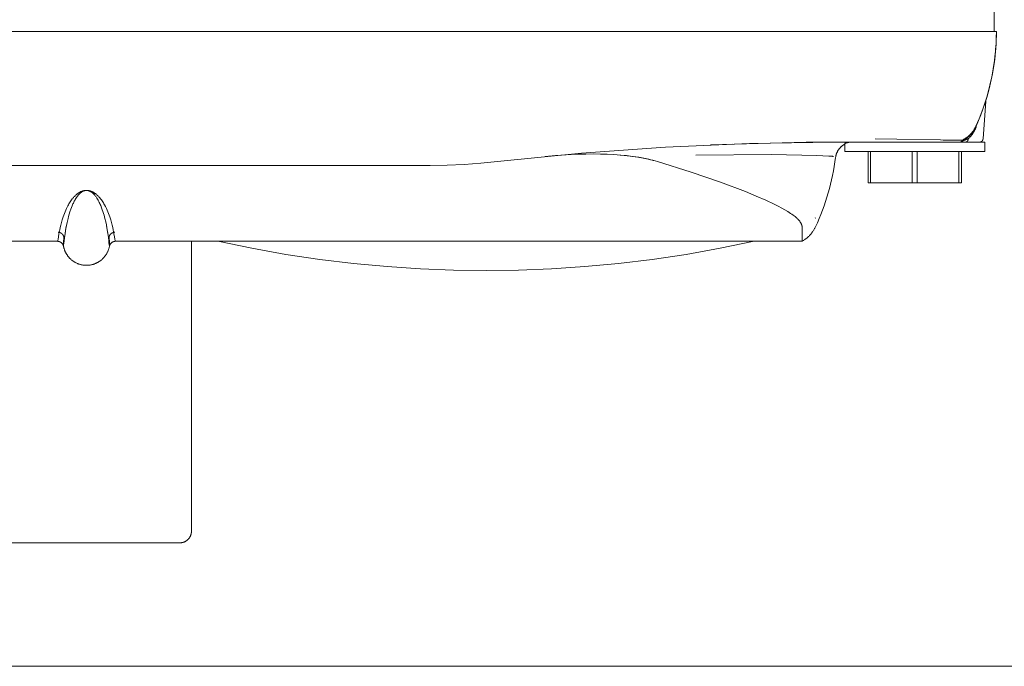
# Model space of a CAD drawing. Units: millimetres. Extents: x -1113 to 1617, y 877 to 4262.
# Drawn here: x 164 to 249, y 3553 to 3609 of the extents above; entities that cross this region are included whole.
import ezdxf

# ---------------------------------------------------------------- set-up
doc = ezdxf.new("R2010")
doc.units = ezdxf.units.MM
doc.layers.add('Make2D$Visible$Curves', color=7, linetype='Continuous', true_color=0x000000)

msp = doc.modelspace()

# ---------------------------------------------------------------- linework, layer by layer
at = {"layer": 'Make2D$Visible$Curves', "color": 9, "lineweight": 0, "true_color": 0xbebebe}
for points in [[(247.8, 3607.637), (247.8, 3609.637)], [(240.992, 3607.637), (99.008, 3607.637)], [(248, 3607.637), (248, 3607.637), (245.95, 3607.637), (244.83, 3607.637), (240.992, 3607.637)], [(248, 3607.637), (247.992, 3607.114), (247.971, 3606.592), (247.936, 3606.07), (247.887, 3605.55), (247.825, 3605.03), (247.749, 3604.513), (247.659, 3603.998), (247.557, 3603.485), (247.44, 3602.975), (247.311, 3602.469), (247.168, 3601.966), (247.013, 3601.467), (246.844, 3600.972), (246.662, 3600.481), (246.468, 3599.996), (246.261, 3599.515)], [(247.17, 3602.004), (247.268, 3602.347), (247.36, 3602.691), (247.446, 3603.037), (247.527, 3603.384), (247.601, 3603.733), (247.668, 3604.083), (247.73, 3604.434), (247.785, 3604.787), (247.835, 3605.14), (247.877, 3605.495), (247.914, 3605.85), (247.944, 3606.206), (247.968, 3606.563), (247.985, 3606.921), (247.996, 3607.279), (248, 3607.637)], [(246.252, 3599.519), (246.512, 3600.129), (246.751, 3600.747), (246.971, 3601.372), (247.17, 3602.004)], [(247.082, 3601.655), (246.855, 3598.416)], [(247.093, 3601.718), (247.09, 3601.707), (247.089, 3601.701), (247.087, 3601.695), (247.086, 3601.69), (247.085, 3601.684), (247.084, 3601.678), (247.083, 3601.672), (247.083, 3601.666), (247.082, 3601.66), (247.082, 3601.655)], [(246.818, 3600.899), (246.818, 3600.899)], [(244.948, 3598.162), (245.004, 3598.189), (245.058, 3598.218), (245.112, 3598.248), (245.166, 3598.279), (245.218, 3598.312), (245.269, 3598.345), (245.32, 3598.379), (245.369, 3598.415), (245.418, 3598.451), (245.466, 3598.488), (245.513, 3598.527), (245.559, 3598.566), (245.604, 3598.606), (245.648, 3598.647), (245.691, 3598.689), (245.733, 3598.732), (245.774, 3598.776), (245.814, 3598.82), (245.853, 3598.865), (245.891, 3598.911), (245.927, 3598.958), (245.963, 3599.006), (245.998, 3599.054), (246.032, 3599.103), (246.064, 3599.152), (246.096, 3599.202), (246.126, 3599.253), (246.155, 3599.304), (246.183, 3599.356), (246.21, 3599.409), (246.236, 3599.462), (246.261, 3599.515)], [(245.063, 3598.303), (245.116, 3598.328), (245.167, 3598.355), (245.218, 3598.383), (245.268, 3598.412), (245.316, 3598.442), (245.364, 3598.473), (245.411, 3598.505), (245.457, 3598.537), (245.502, 3598.571), (245.546, 3598.605), (245.589, 3598.64), (245.63, 3598.676), (245.671, 3598.713), (245.711, 3598.751), (245.75, 3598.789), (245.788, 3598.828), (245.825, 3598.867), (245.861, 3598.907), (245.895, 3598.948), (245.929, 3598.989), (245.962, 3599.031), (245.993, 3599.073), (246.024, 3599.116), (246.053, 3599.159), (246.082, 3599.203), (246.109, 3599.247), (246.136, 3599.292), (246.161, 3599.337), (246.185, 3599.382), (246.208, 3599.428), (246.231, 3599.473), (246.252, 3599.519)], [(246.261, 3599.515), (246.239, 3599.467), (246.215, 3599.419), (246.191, 3599.372), (246.166, 3599.325), (246.139, 3599.279), (246.112, 3599.233), (246.083, 3599.188), (246.054, 3599.144), (246.023, 3599.1), (245.992, 3599.056), (245.959, 3599.014), (245.926, 3598.972), (245.892, 3598.93), (245.856, 3598.89), (245.82, 3598.85), (245.783, 3598.811), (245.745, 3598.772), (245.706, 3598.734), (245.666, 3598.698), (245.625, 3598.662), (245.583, 3598.626), (245.54, 3598.592), (245.497, 3598.558), (245.453, 3598.526), (245.408, 3598.494), (245.362, 3598.463), (245.315, 3598.434), (245.267, 3598.405), (245.219, 3598.377), (245.17, 3598.35), (245.12, 3598.324), (245.069, 3598.299)], [(246.261, 3599.515), (246.234, 3599.457), (246.206, 3599.4), (246.178, 3599.344), (246.148, 3599.29), (246.118, 3599.236), (246.086, 3599.183), (246.054, 3599.132), (246.021, 3599.082), (245.987, 3599.032), (245.952, 3598.984), (245.916, 3598.937), (245.879, 3598.891), (245.842, 3598.846), (245.804, 3598.802), (245.765, 3598.759), (245.725, 3598.718), (245.69, 3598.683), (245.655, 3598.648), (245.619, 3598.614), (245.582, 3598.581), (245.545, 3598.549), (245.507, 3598.517), (245.468, 3598.486), (245.428, 3598.455), (245.388, 3598.425), (245.348, 3598.396), (245.306, 3598.368), (245.264, 3598.34), (245.222, 3598.313), (245.179, 3598.286), (245.135, 3598.261), (245.09, 3598.236)], [(245.58, 3598.417), (245.633, 3598.469), (245.684, 3598.522), (245.734, 3598.577), (245.783, 3598.633), (245.831, 3598.69), (245.877, 3598.748), (245.922, 3598.808), (245.966, 3598.87), (246.009, 3598.933), (246.051, 3598.997), (246.09, 3599.062), (246.129, 3599.129), (246.166, 3599.197), (246.201, 3599.268), (246.236, 3599.34), (246.269, 3599.414)], [(246.269, 3599.414), (246.236, 3599.339), (246.201, 3599.267), (246.166, 3599.196), (246.129, 3599.127), (246.09, 3599.06), (246.051, 3598.994), (246.01, 3598.93), (245.967, 3598.867), (245.923, 3598.805), (245.879, 3598.746), (245.833, 3598.688), (245.785, 3598.631), (245.737, 3598.575), (245.687, 3598.521), (245.636, 3598.468), (245.584, 3598.416)], [(246.261, 3599.515), (246.26, 3599.513), (246.259, 3599.51), (246.258, 3599.507), (246.257, 3599.504), (246.256, 3599.502), (246.255, 3599.499), (246.255, 3599.496), (246.254, 3599.493), (246.254, 3599.49), (246.253, 3599.487), (246.253, 3599.484), (246.253, 3599.481), (246.253, 3599.477), (246.253, 3599.474), (246.253, 3599.471), (246.253, 3599.468), (246.253, 3599.465), (246.254, 3599.461), (246.254, 3599.458), (246.255, 3599.455), (246.256, 3599.451), (246.256, 3599.448), (246.257, 3599.445), (246.258, 3599.441), (246.259, 3599.438), (246.26, 3599.435), (246.261, 3599.431), (246.263, 3599.428), (246.264, 3599.424), (246.266, 3599.421), (246.267, 3599.417), (246.269, 3599.414)], [(234.059, 3598.137), (226.84, 3598.033), (219.626, 3597.72), (212.424, 3597.199), (205.24, 3596.47)], [(231.698, 3598.129), (223.482, 3597.913)], [(231.711, 3598.129), (231.698, 3598.129)], [(232.389, 3598.134), (231.711, 3598.129)], [(232.41, 3598.134), (232.389, 3598.134)], [(233.008, 3598.136), (232.41, 3598.134)], [(233.037, 3598.136), (233.008, 3598.136)], [(234.059, 3598.137), (233.037, 3598.136)], [(234.059, 3598.137), (237.598, 3598.137)], [(235, 3598.047), (235, 3598.047), (235, 3598.047), (235, 3598.047), (235, 3598.047), (235, 3598.047), (235, 3598.047), (235, 3598.046), (235, 3598.046), (235, 3598.046), (235, 3598.046), (235, 3598.046), (235, 3598.046), (235, 3598.046), (235, 3598.046), (235, 3598.046), (235, 3598.046), (235, 3598.046), (235, 3598.046), (235, 3598.046), (235, 3598.046), (235, 3598.046), (235, 3598.046), (235, 3598.046), (235, 3598.046), (235, 3598.046), (235, 3598.046), (235, 3598.046), (235, 3598.046), (235, 3598.046), (235, 3598.046), (235, 3598.046), (235.001, 3598.046), (235.001, 3598.046), (235.001, 3598.046), (235.001, 3598.046), (235.001, 3598.046), (235.001, 3598.046), (235.001, 3598.046), (235.001, 3598.046), (235.001, 3598.046), (235.002, 3598.046), (235.002, 3598.046), (235.002, 3598.046), (235.003, 3598.046), (235.003, 3598.047), (235.004, 3598.047), (235.005, 3598.047), (235.007, 3598.047), (235.01, 3598.048), (235.015, 3598.05), (235.094, 3598.075), (235.117, 3598.082), (235.142, 3598.088), (235.169, 3598.095), (235.199, 3598.102), (235.232, 3598.109), (235.266, 3598.116), (235.303, 3598.121), (235.343, 3598.127), (235.386, 3598.131), (235.432, 3598.134), (235.481, 3598.136), (235.534, 3598.137)], [(235, 3598.022), (235.033, 3598.035), (235.066, 3598.047), (235.098, 3598.059), (235.132, 3598.07), (235.165, 3598.08), (235.198, 3598.089), (235.232, 3598.097), (235.265, 3598.105), (235.299, 3598.111), (235.332, 3598.117), (235.366, 3598.123), (235.4, 3598.127), (235.433, 3598.13), (235.467, 3598.133), (235.501, 3598.135), (235.535, 3598.137)], [(235.534, 3598.137), (235.487, 3598.136), (235.441, 3598.134), (235.396, 3598.131), (235.354, 3598.127), (235.314, 3598.121), (235.276, 3598.115), (235.24, 3598.109), (235.206, 3598.102), (235.176, 3598.095), (235.148, 3598.089), (235.099, 3598.075), (235.059, 3598.064), (235.03, 3598.054)], [(237.598, 3598.416), (245.063, 3598.303)], [(237.598, 3598.137), (241.92, 3598.137)], [(241.92, 3598.137), (244.896, 3598.137)], [(245.069, 3598.299), (243.431, 3598.317)], [(244.834, 3598.137), (244.861, 3598.139), (244.865, 3598.14), (244.869, 3598.14), (244.873, 3598.141), (244.878, 3598.141), (244.886, 3598.143), (244.895, 3598.145), (244.901, 3598.146), (244.907, 3598.148), (244.913, 3598.15), (244.919, 3598.152), (244.925, 3598.154), (244.932, 3598.156), (244.938, 3598.158), (244.943, 3598.16)], [(244.896, 3598.137), (244.896, 3598.137), (244.896, 3598.137), (244.902, 3598.14), (244.943, 3598.16)], [(247, 3598.137), (247, 3598.137), (247, 3598.137), (246.999, 3598.137), (246.998, 3598.137), (246.992, 3598.137), (246.967, 3598.137), (246.864, 3598.137), (246.449, 3598.137), (244.896, 3598.137)], [(244.943, 3598.16), (244.949, 3598.162), (244.954, 3598.165), (244.959, 3598.168), (244.964, 3598.171), (244.969, 3598.174), (244.974, 3598.177), (244.978, 3598.18), (244.983, 3598.184), (244.988, 3598.187), (244.992, 3598.191), (244.997, 3598.195), (245.001, 3598.199), (245.006, 3598.203), (245.01, 3598.207), (245.014, 3598.212), (245.018, 3598.216), (245.022, 3598.221), (245.026, 3598.226), (245.03, 3598.23), (245.034, 3598.235), (245.037, 3598.24), (245.041, 3598.245), (245.044, 3598.25), (245.047, 3598.255), (245.05, 3598.261), (245.053, 3598.266), (245.056, 3598.272), (245.059, 3598.277), (245.062, 3598.283), (245.064, 3598.288), (245.067, 3598.294), (245.069, 3598.299)], [(245.584, 3598.416), (244.974, 3598.174), (244.964, 3598.17)], [(245.073, 3598.212), (245.58, 3598.417)], [(245.584, 3598.416), (245.583, 3598.403), (245.581, 3598.39), (245.581, 3598.384), (245.58, 3598.377), (245.578, 3598.371), (245.577, 3598.364), (245.576, 3598.358), (245.574, 3598.351), (245.573, 3598.344), (245.571, 3598.338), (245.569, 3598.331), (245.567, 3598.325), (245.565, 3598.318), (245.563, 3598.312), (245.56, 3598.305), (245.558, 3598.299), (245.555, 3598.292), (245.552, 3598.286), (245.55, 3598.28), (245.546, 3598.274), (245.543, 3598.268), (245.54, 3598.262), (245.537, 3598.256), (245.533, 3598.25), (245.529, 3598.244), (245.526, 3598.239), (245.522, 3598.233), (245.518, 3598.228), (245.514, 3598.223), (245.51, 3598.218), (245.505, 3598.213), (245.501, 3598.208), (245.496, 3598.203), (245.492, 3598.199), (245.487, 3598.194), (245.483, 3598.19), (245.478, 3598.186), (245.473, 3598.182), (245.468, 3598.178), (245.463, 3598.175), (245.458, 3598.171), (245.453, 3598.168), (245.448, 3598.165), (245.443, 3598.162), (245.438, 3598.159), (245.433, 3598.156), (245.427, 3598.154), (245.422, 3598.152), (245.417, 3598.15), (245.412, 3598.148), (245.406, 3598.146), (245.401, 3598.144), (245.396, 3598.143), (245.391, 3598.142), (245.385, 3598.141), (245.38, 3598.14), (245.375, 3598.139), (245.37, 3598.138), (245.365, 3598.138), (245.36, 3598.137), (245.354, 3598.137), (245.349, 3598.137)], [(246.556, 3598.137), (246.563, 3598.137), (246.569, 3598.137), (246.576, 3598.138), (246.583, 3598.138), (246.59, 3598.139), (246.597, 3598.14), (246.604, 3598.141), (246.611, 3598.142), (246.618, 3598.143), (246.624, 3598.145), (246.631, 3598.147), (246.638, 3598.149), (246.645, 3598.151), (246.652, 3598.153), (246.659, 3598.156), (246.666, 3598.158), (246.673, 3598.161), (246.68, 3598.164), (246.687, 3598.167), (246.694, 3598.171), (246.7, 3598.174), (246.707, 3598.178), (246.714, 3598.182), (246.72, 3598.186), (246.726, 3598.19), (246.733, 3598.195), (246.739, 3598.199), (246.745, 3598.204), (246.751, 3598.209), (246.757, 3598.214), (246.763, 3598.22), (246.768, 3598.225), (246.773, 3598.23), (246.778, 3598.235), (246.782, 3598.24), (246.787, 3598.246), (246.791, 3598.251), (246.796, 3598.257), (246.8, 3598.262), (246.804, 3598.268), (246.808, 3598.274), (246.811, 3598.28), (246.815, 3598.285), (246.818, 3598.291), (246.821, 3598.298), (246.825, 3598.304), (246.828, 3598.31), (246.83, 3598.316), (246.833, 3598.322), (246.836, 3598.328), (246.838, 3598.335), (246.84, 3598.341), (246.842, 3598.347), (246.844, 3598.354), (246.846, 3598.36), (246.847, 3598.366), (246.849, 3598.372), (246.85, 3598.379), (246.851, 3598.385), (246.852, 3598.391), (246.853, 3598.398), (246.854, 3598.404), (246.855, 3598.41), (246.855, 3598.416)], [(246.556, 3598.137), (246.891, 3598.137), (246.973, 3598.137), (246.993, 3598.137), (246.998, 3598.137), (247, 3598.137), (247, 3598.137), (247, 3598.137), (247, 3598.137), (247, 3598.137)], [(247, 3598.137), (247, 3597.337)], [(225.414, 3597.988), (225.415, 3597.988)], [(235, 3597.961), (234.962, 3597.94), (234.925, 3597.918), (234.888, 3597.895), (234.852, 3597.871), (234.816, 3597.845), (234.781, 3597.819), (234.747, 3597.791), (234.714, 3597.763), (234.692, 3597.743), (234.671, 3597.724), (234.651, 3597.704), (234.63, 3597.683), (234.611, 3597.663), (234.591, 3597.642), (234.572, 3597.62), (234.554, 3597.598), (234.536, 3597.576), (234.518, 3597.554), (234.501, 3597.531), (234.484, 3597.508), (234.468, 3597.485), (234.452, 3597.461), (234.436, 3597.437), (234.421, 3597.413), (234.407, 3597.388), (234.393, 3597.364), (234.379, 3597.339), (234.366, 3597.313), (234.354, 3597.288), (234.342, 3597.262), (234.33, 3597.236), (234.319, 3597.21), (234.308, 3597.183), (234.298, 3597.156), (234.288, 3597.129), (234.279, 3597.102), (234.271, 3597.075), (234.262, 3597.047), (234.255, 3597.02), (234.248, 3596.992), (234.238, 3596.95), (234.23, 3596.908), (234.223, 3596.865), (234.217, 3596.827), (234.217, 3596.827)], [(235.022, 3598.052), (235.006, 3598.047), (235.004, 3598.046), (235.002, 3598.046), (235.001, 3598.045), (235.001, 3598.045), (235.001, 3598.045), (235.001, 3598.045), (235.001, 3598.045), (235.001, 3598.045), (235, 3598.045), (235, 3598.045), (235, 3598.045), (235, 3598.045), (235, 3598.045), (235, 3598.045), (235, 3598.045), (235, 3598.045), (235, 3598.045), (235, 3598.045), (235, 3598.045), (235, 3598.045), (235, 3598.045), (235, 3598.045), (235, 3598.045), (235, 3598.045), (235, 3598.045), (235, 3598.045), (235, 3598.045), (235, 3598.045), (235, 3598.045), (235, 3598.045), (235, 3598.045), (235, 3598.045), (235, 3598.045), (235, 3598.045), (235, 3598.045), (235, 3598.045), (235, 3598.045), (235, 3598.045), (235.001, 3598.046), (235.001, 3598.046), (235.001, 3598.046), (235.001, 3598.046), (235.002, 3598.046), (235.004, 3598.047), (235.016, 3598.052), (235.04, 3598.061), (235.074, 3598.072), (235.095, 3598.079), (235.119, 3598.086), (235.145, 3598.092), (235.173, 3598.099)], [(235.173, 3598.099), (235.121, 3598.086), (235.076, 3598.074), (235.042, 3598.063), (235.028, 3598.059), (235.017, 3598.055), (235.01, 3598.052), (235.007, 3598.05), (235.004, 3598.049), (235.003, 3598.049), (235.002, 3598.048), (235.002, 3598.048), (235.001, 3598.048), (235.001, 3598.048), (235.001, 3598.047), (235.001, 3598.047), (235.001, 3598.047), (235.001, 3598.047), (235, 3598.047), (235, 3598.047), (235, 3598.047), (235, 3598.047), (235, 3598.047), (235, 3598.047), (235, 3598.047), (235, 3598.047), (235, 3598.047), (235, 3598.047), (235, 3598.047), (235, 3598.047), (235, 3598.047), (235, 3598.047), (235, 3598.047), (235, 3598.047), (235, 3598.047), (235, 3598.047), (235, 3598.047), (235, 3598.047), (235, 3598.047), (235, 3598.047), (235, 3598.047), (235, 3598.047), (235, 3598.047), (235, 3598.047), (235, 3598.047), (235, 3598.047), (235, 3598.047), (235, 3598.047)], [(235, 3597.337), (235, 3598.047)], [(235, 3597.337), (235, 3597.337), (235, 3597.337), (235.001, 3597.337), (235.006, 3597.337), (235.024, 3597.337), (235.1, 3597.337), (235.421, 3597.337), (236.757, 3597.337), (241, 3597.337)], [(237, 3597.337), (237, 3594.637)], [(237.215, 3594.637), (237.215, 3597.337)], [(240.785, 3597.337), (240.785, 3594.637)], [(241, 3597.337), (247, 3597.337)], [(241.215, 3594.637), (241.215, 3597.337)], [(244.785, 3597.337), (244.785, 3594.637)], [(245, 3594.637), (245, 3597.337)], [(205.24, 3596.47), (203.803, 3596.325), (202.363, 3596.221), (200.92, 3596.158), (199.476, 3596.137)], [(212.805, 3597.118), (211.991, 3597.095), (211.128, 3597.053), (210.216, 3596.99), (209.311, 3596.909)], [(215.205, 3597.075), (214.642, 3597.103), (214.055, 3597.12), (213.443, 3597.125), (212.805, 3597.118)], [(215.205, 3597.075), (215.763, 3597.034), (216.293, 3596.982), (216.797, 3596.92), (217.275, 3596.848), (217.727, 3596.768), (218.153, 3596.678), (218.358, 3596.63), (218.556, 3596.58), (218.749, 3596.527), (218.936, 3596.472)], [(218.936, 3596.472), (218.761, 3596.524), (218.578, 3596.574), (218.194, 3596.67), (217.781, 3596.76), (217.336, 3596.841), (216.859, 3596.914), (216.346, 3596.978), (215.795, 3597.032), (215.205, 3597.075)], [(218.936, 3596.472), (221.838, 3595.553), (224.356, 3594.693), (226.489, 3593.894), (227.411, 3593.518), (228.236, 3593.159), (228.965, 3592.816), (229.292, 3592.651), (229.595, 3592.491), (229.874, 3592.334), (230.129, 3592.182), (230.359, 3592.034), (230.466, 3591.962), (230.566, 3591.89), (230.66, 3591.82), (230.747, 3591.751), (230.828, 3591.682), (230.903, 3591.614), (230.937, 3591.581), (230.971, 3591.548), (231.003, 3591.515), (231.033, 3591.482), (231.062, 3591.45), (231.089, 3591.418), (231.115, 3591.386), (231.14, 3591.354), (231.163, 3591.323), (231.184, 3591.292), (231.204, 3591.262), (231.223, 3591.232), (231.24, 3591.202), (231.256, 3591.172), (231.271, 3591.143), (231.284, 3591.115), (231.29, 3591.1), (231.296, 3591.086), (231.301, 3591.072), (231.306, 3591.058), (231.311, 3591.045), (231.316, 3591.031), (231.32, 3591.017), (231.323, 3591.004), (231.327, 3590.991), (231.33, 3590.978), (231.332, 3590.965), (231.335, 3590.952), (231.337, 3590.939), (231.339, 3590.926), (231.343, 3590.899)], [(232.61, 3596.996), (228.717, 3597.079), (222.222, 3597.026)], [(222.222, 3597.026), (228.721, 3597.077), (232.61, 3596.996)], [(234.217, 3596.826), (234.164, 3596.44), (234.104, 3596.055), (234.036, 3595.672), (233.961, 3595.29), (233.878, 3594.91), (233.788, 3594.532), (233.691, 3594.156), (233.586, 3593.781), (233.474, 3593.409), (233.355, 3593.039), (233.229, 3592.671), (233.096, 3592.306), (232.955, 3591.943), (232.807, 3591.583), (232.653, 3591.225), (232.491, 3590.871)], [(234.033, 3596.914), (234.029, 3596.915), (234.024, 3596.916), (234.02, 3596.917), (234.015, 3596.918), (234.004, 3596.92), (233.991, 3596.921), (233.956, 3596.926), (233.91, 3596.93), (233.633, 3596.95), (232.61, 3596.996)], [(234.217, 3596.825), (234.217, 3596.825), (234.217, 3596.825), (234.217, 3596.825), (234.217, 3596.825), (234.217, 3596.825), (234.217, 3596.825), (234.217, 3596.826), (234.217, 3596.827), (234.217, 3596.827), (234.217, 3596.827), (234.217, 3596.827), (234.217, 3596.827), (234.217, 3596.827)], [(140.524, 3596.137), (199.476, 3596.137)], [(172.469, 3589.637), (172.469, 3589.637), (172.469, 3589.637), (172.469, 3589.637), (172.469, 3589.637), (172.469, 3589.637), (172.469, 3589.637), (172.469, 3589.637), (172.469, 3589.637), (172.469, 3589.638), (172.469, 3589.638), (172.469, 3589.638), (172.469, 3589.638), (172.468, 3589.638), (172.468, 3589.638), (172.468, 3589.638), (172.468, 3589.638), (172.468, 3589.638), (172.468, 3589.638), (172.468, 3589.638), (172.468, 3589.639), (172.468, 3589.639), (172.468, 3589.639), (172.467, 3589.64), (172.467, 3589.64), (172.467, 3589.64), (172.467, 3589.641), (172.466, 3589.642), (172.466, 3589.643), (172.465, 3589.645), (172.464, 3589.647), (172.464, 3589.65), (172.463, 3589.654), (172.46, 3589.663), (172.458, 3589.673), (172.453, 3589.699), (172.431, 3589.825), (172.4, 3590.022), (172.359, 3590.285), (172.296, 3590.618), (172.255, 3590.809), (172.205, 3591.017), (172.146, 3591.242), (172.076, 3591.483), (171.994, 3591.741), (171.947, 3591.875), (171.895, 3592.014), (171.839, 3592.158), (171.776, 3592.305), (171.706, 3592.457), (171.629, 3592.612), (171.544, 3592.772), (171.497, 3592.854), (171.448, 3592.937), (171.395, 3593.02), (171.338, 3593.105), (171.277, 3593.19), (171.211, 3593.277), (171.14, 3593.365), (171.102, 3593.409), (171.061, 3593.453), (171.019, 3593.498), (170.974, 3593.543), (170.926, 3593.588), (170.874, 3593.634), (170.82, 3593.679), (170.791, 3593.702), (170.76, 3593.726), (170.728, 3593.749), (170.693, 3593.772), (170.658, 3593.796), (170.621, 3593.818), (170.58, 3593.841), (170.536, 3593.865), (170.493, 3593.886), (170.469, 3593.897), (170.445, 3593.907), (170.415, 3593.919), (170.382, 3593.932), (170.345, 3593.944), (170.305, 3593.956), (170.282, 3593.962), (170.257, 3593.968), (170.23, 3593.974), (170.199, 3593.981), (170.174, 3593.985), (170.16, 3593.988), (170.145, 3593.99), (170.124, 3593.993), (170.099, 3593.995), (170.079, 3593.997), (170.057, 3593.998), (170.005, 3593.999), (169.975, 3593.999), (169.949, 3593.998), (169.926, 3593.997), (169.905, 3593.996), (169.879, 3593.993), (169.858, 3593.991), (169.842, 3593.988), (169.801, 3593.981), (169.773, 3593.975), (169.747, 3593.969), (169.724, 3593.963), (169.702, 3593.958), (169.661, 3593.946), (169.624, 3593.934), (169.59, 3593.922), (169.558, 3593.911), (169.529, 3593.899), (169.502, 3593.887), (169.477, 3593.875), (169.453, 3593.863), (169.431, 3593.852), (169.411, 3593.84), (169.391, 3593.828), (169.373, 3593.816), (169.301, 3593.768), (169.235, 3593.721), (169.205, 3593.698), (169.175, 3593.675), (169.146, 3593.651), (169.118, 3593.627), (169.067, 3593.581), (169.018, 3593.535), (168.973, 3593.489), (168.93, 3593.444), (168.891, 3593.4), (168.853, 3593.356), (168.817, 3593.312), (168.783, 3593.269), (168.718, 3593.183), (168.658, 3593.098), (168.601, 3593.014), (168.549, 3592.931), (168.5, 3592.849), (168.454, 3592.768), (168.41, 3592.688), (168.369, 3592.609), (168.293, 3592.454), (168.224, 3592.303), (168.161, 3592.156), (168.104, 3592.013), (168.053, 3591.874), (168.006, 3591.74), (167.924, 3591.483), (167.854, 3591.242), (167.795, 3591.017), (167.745, 3590.809), (167.704, 3590.618), (167.642, 3590.286), (167.6, 3590.022), (167.569, 3589.826), (167.547, 3589.699), (167.543, 3589.678), (167.54, 3589.661), (167.538, 3589.654), (167.536, 3589.649), (167.536, 3589.646), (167.535, 3589.644), (167.534, 3589.642), (167.534, 3589.642), (167.534, 3589.641), (167.533, 3589.64), (167.533, 3589.64), (167.533, 3589.64), (167.533, 3589.639), (167.533, 3589.639), (167.532, 3589.639), (167.532, 3589.638), (167.532, 3589.638), (167.532, 3589.638), (167.532, 3589.638), (167.532, 3589.638), (167.532, 3589.638), (167.532, 3589.638), (167.532, 3589.638), (167.532, 3589.638), (167.532, 3589.638), (167.532, 3589.638), (167.532, 3589.637), (167.532, 3589.637), (167.532, 3589.637), (167.532, 3589.637), (167.531, 3589.637), (167.531, 3589.637), (167.531, 3589.637), (167.531, 3589.637), (167.531, 3589.637), (167.531, 3589.637), (167.531, 3589.637), (167.531, 3589.637), (167.531, 3589.637), (167.531, 3589.637), (167.531, 3589.637), (167.531, 3589.637), (167.531, 3589.637), (167.531, 3589.637), (167.531, 3589.637), (167.531, 3589.637), (167.531, 3589.637), (167.531, 3589.637), (167.531, 3589.637), (167.531, 3589.637), (167.531, 3589.637), (167.531, 3589.637), (167.531, 3589.637), (167.531, 3589.637), (167.531, 3589.637), (167.531, 3589.637), (167.531, 3589.637), (167.531, 3589.637), (167.531, 3589.637)], [(168.022, 3589.229), (168.023, 3589.228), (168.023, 3589.228), (168.023, 3589.228), (168.023, 3589.228), (168.023, 3589.228), (168.023, 3589.227), (168.023, 3589.227), (168.023, 3589.227), (168.023, 3589.227), (168.023, 3589.227), (168.023, 3589.227), (168.023, 3589.226), (168.023, 3589.226), (168.023, 3589.226), (168.024, 3589.226), (168.024, 3589.226), (168.024, 3589.226), (168.024, 3589.226), (168.024, 3589.226), (168.024, 3589.226), (168.024, 3589.226), (168.024, 3589.226), (168.024, 3589.226), (168.024, 3589.226), (168.024, 3589.227), (168.024, 3589.227), (168.025, 3589.227), (168.025, 3589.227), (168.025, 3589.227), (168.025, 3589.227), (168.025, 3589.227), (168.025, 3589.228), (168.025, 3589.228), (168.025, 3589.228), (168.025, 3589.228), (168.026, 3589.229), (168.026, 3589.23), (168.026, 3589.23), (168.026, 3589.231), (168.027, 3589.233), (168.027, 3589.234), (168.028, 3589.237), (168.029, 3589.242), (168.031, 3589.254), (168.034, 3589.271), (168.04, 3589.317), (168.079, 3589.654), (168.112, 3589.943), (168.161, 3590.306), (168.234, 3590.743), (168.282, 3590.99), (168.338, 3591.255), (168.417, 3591.591), (168.464, 3591.768), (168.516, 3591.952), (168.585, 3592.171), (168.663, 3592.399), (168.717, 3592.544), (168.776, 3592.692), (168.84, 3592.84), (168.875, 3592.915), (168.913, 3592.993), (168.952, 3593.07), (168.995, 3593.149), (169.039, 3593.227), (169.086, 3593.305), (169.137, 3593.385), (169.165, 3593.425), (169.193, 3593.465), (169.223, 3593.506), (169.255, 3593.546), (169.289, 3593.587), (169.324, 3593.628), (169.362, 3593.67), (169.382, 3593.691), (169.403, 3593.711), (169.425, 3593.732), (169.447, 3593.753), (169.471, 3593.774), (169.496, 3593.794), (169.523, 3593.815), (169.552, 3593.837), (169.583, 3593.858), (169.599, 3593.869), (169.617, 3593.88), (169.628, 3593.887), (169.638, 3593.894), (169.648, 3593.901), (169.672, 3593.918), (169.679, 3593.923), (169.686, 3593.928), (169.691, 3593.931), (169.696, 3593.934), (169.701, 3593.937), (169.707, 3593.94), (169.712, 3593.943), (169.719, 3593.946), (169.725, 3593.949), (169.732, 3593.951), (169.74, 3593.954), (169.748, 3593.957), (169.756, 3593.96), (169.765, 3593.962), (169.774, 3593.965), (169.785, 3593.968), (169.807, 3593.973), (169.826, 3593.977), (169.848, 3593.981), (169.896, 3593.989), (169.909, 3593.991), (169.924, 3593.993), (169.941, 3593.995), (169.961, 3593.996), (169.974, 3593.997), (169.987, 3593.997), (170.002, 3593.998), (170.017, 3593.997), (170.04, 3593.996), (170.06, 3593.995), (170.075, 3593.994), (170.088, 3593.992), (170.099, 3593.99), (170.109, 3593.988), (170.141, 3593.982), (170.154, 3593.979), (170.167, 3593.976), (170.178, 3593.973), (170.188, 3593.97), (170.209, 3593.963), (170.227, 3593.957), (170.244, 3593.951), (170.26, 3593.945), (170.274, 3593.938), (170.287, 3593.933), (170.3, 3593.927), (170.325, 3593.914), (170.349, 3593.901), (170.371, 3593.888), (170.392, 3593.876), (170.412, 3593.863), (170.43, 3593.85), (170.447, 3593.839), (170.481, 3593.813), (170.512, 3593.788), (170.542, 3593.763), (170.569, 3593.738), (170.595, 3593.713), (170.62, 3593.688), (170.667, 3593.638), (170.71, 3593.589), (170.75, 3593.54), (170.787, 3593.492), (170.823, 3593.443), (170.856, 3593.395), (170.887, 3593.348), (170.946, 3593.253), (171.001, 3593.157), (171.052, 3593.062), (171.1, 3592.968), (171.144, 3592.875), (171.185, 3592.783), (171.224, 3592.693), (171.294, 3592.515), (171.355, 3592.349), (171.41, 3592.188), (171.46, 3592.03), (171.506, 3591.877), (171.585, 3591.583), (171.65, 3591.307), (171.709, 3591.036), (171.758, 3590.785), (171.834, 3590.338), (171.885, 3589.966), (171.919, 3589.67), (171.93, 3589.573)], [(169.641, 3593.896), (169.637, 3593.893), (169.604, 3593.873), (169.584, 3593.86), (169.565, 3593.847), (169.547, 3593.835), (169.53, 3593.822), (169.498, 3593.796), (169.468, 3593.771), (169.439, 3593.746)], [(237, 3594.637), (237.215, 3594.637)], [(237.215, 3594.637), (240.785, 3594.637)], [(240.785, 3594.637), (241.215, 3594.637)], [(241.215, 3594.637), (244.785, 3594.637)], [(244.785, 3594.637), (245, 3594.637)], [(232.471, 3591.615), (232.491, 3591.657)], [(168.269, 3590.926), (168.208, 3590.592), (168.161, 3590.295), (168.115, 3589.964), (168.083, 3589.694)], [(171.914, 3589.714), (171.883, 3589.976), (171.839, 3590.295), (171.788, 3590.614), (171.721, 3590.975)], [(231.26, 3591.164), (231.257, 3591.17)], [(231.343, 3590.899), (231.343, 3589.637)], [(232.491, 3590.871), (232.467, 3590.822), (232.443, 3590.774), (232.418, 3590.727), (232.392, 3590.68), (232.365, 3590.633), (232.337, 3590.588), (232.309, 3590.542), (232.279, 3590.498), (232.249, 3590.454), (232.217, 3590.41), (232.185, 3590.368), (232.153, 3590.326), (232.119, 3590.284), (232.085, 3590.243), (232.049, 3590.203), (232.014, 3590.164), (231.977, 3590.125), (231.939, 3590.087), (231.901, 3590.05), (231.862, 3590.014), (231.823, 3589.978), (231.782, 3589.943), (231.741, 3589.909), (231.7, 3589.875), (231.657, 3589.843), (231.614, 3589.811), (231.57, 3589.78), (231.526, 3589.749), (231.481, 3589.72), (231.436, 3589.692), (231.389, 3589.664), (231.343, 3589.637)], [(167.575, 3590.409), (167.587, 3590.409), (167.599, 3590.408), (167.612, 3590.408), (167.625, 3590.406), (167.638, 3590.405), (167.651, 3590.403), (167.664, 3590.401), (167.676, 3590.398), (167.689, 3590.395), (167.701, 3590.392), (167.71, 3590.39), (167.72, 3590.387), (167.729, 3590.384), (167.738, 3590.381), (167.747, 3590.377), (167.756, 3590.374), (167.764, 3590.37), (167.773, 3590.366), (167.781, 3590.363), (167.789, 3590.359), (167.797, 3590.354), (167.805, 3590.35), (167.813, 3590.346), (167.821, 3590.342), (167.828, 3590.337), (167.836, 3590.333), (167.85, 3590.323), (167.863, 3590.314), (167.876, 3590.304), (167.888, 3590.294), (167.9, 3590.283), (167.912, 3590.273), (167.923, 3590.262), (167.933, 3590.251), (167.945, 3590.237), (167.957, 3590.224), (167.968, 3590.21), (167.978, 3590.195), (167.988, 3590.181), (167.997, 3590.166), (168.006, 3590.151), (168.014, 3590.136), (168.021, 3590.121), (168.028, 3590.106), (168.035, 3590.091), (168.041, 3590.076), (168.046, 3590.06), (168.051, 3590.045), (168.055, 3590.03), (168.059, 3590.014)], [(168.059, 3590.014), (168.029, 3589.464), (168.022, 3589.309), (168.021, 3589.261), (168.021, 3589.245), (168.022, 3589.239), (168.022, 3589.236), (168.022, 3589.234)], [(168.031, 3589.23), (168.03, 3589.231), (168.03, 3589.232), (168.03, 3589.235), (168.03, 3589.242), (168.029, 3589.274), (168.034, 3589.481), (168.059, 3590.014)], [(168.102, 3589.857), (168.09, 3589.896), (168.079, 3589.936), (168.059, 3590.014)], [(171.941, 3590.014), (171.931, 3589.975), (171.921, 3589.935), (171.91, 3589.896), (171.898, 3589.856)], [(171.941, 3590.014), (171.944, 3590.024), (171.946, 3590.034), (171.949, 3590.044), (171.952, 3590.054), (171.956, 3590.064), (171.959, 3590.074), (171.963, 3590.084), (171.967, 3590.094), (171.972, 3590.106), (171.977, 3590.117), (171.982, 3590.128), (171.988, 3590.139), (171.994, 3590.151), (172, 3590.162), (172.007, 3590.173), (172.014, 3590.184), (172.021, 3590.195), (172.029, 3590.205), (172.037, 3590.216), (172.045, 3590.227), (172.054, 3590.237), (172.063, 3590.247), (172.073, 3590.257), (172.083, 3590.267), (172.096, 3590.28), (172.102, 3590.286), (172.109, 3590.291), (172.116, 3590.297), (172.123, 3590.303), (172.13, 3590.309), (172.138, 3590.314), (172.146, 3590.32), (172.153, 3590.325), (172.161, 3590.331), (172.17, 3590.336), (172.178, 3590.341), (172.187, 3590.346), (172.195, 3590.351), (172.204, 3590.355), (172.216, 3590.361), (172.228, 3590.367), (172.24, 3590.372), (172.253, 3590.377), (172.266, 3590.382), (172.279, 3590.386), (172.293, 3590.39), (172.307, 3590.394), (172.321, 3590.398), (172.335, 3590.4), (172.35, 3590.403), (172.365, 3590.405), (172.38, 3590.407), (172.395, 3590.408), (172.41, 3590.409), (172.425, 3590.409)], [(171.941, 3590.014), (171.966, 3589.481), (171.971, 3589.274), (171.97, 3589.242), (171.97, 3589.235), (171.97, 3589.232), (171.97, 3589.231), (171.969, 3589.23)], [(171.978, 3589.231), (171.978, 3589.233), (171.978, 3589.234), (171.978, 3589.238), (171.979, 3589.244), (171.979, 3589.252), (171.979, 3589.269), (171.978, 3589.319), (171.941, 3590.014)], [(167.531, 3589.637), (108.657, 3589.637)], [(168.023, 3589.229), (168.02, 3589.242), (168.016, 3589.257), (168.013, 3589.268), (168.009, 3589.281), (168.007, 3589.288), (168.004, 3589.296), (168.001, 3589.305), (167.997, 3589.314), (167.99, 3589.331), (167.986, 3589.34), (167.981, 3589.35), (167.976, 3589.36), (167.969, 3589.371), (167.962, 3589.383), (167.954, 3589.396), (167.948, 3589.406), (167.94, 3589.417), (167.933, 3589.427), (167.925, 3589.438), (167.916, 3589.449), (167.907, 3589.459), (167.897, 3589.47), (167.886, 3589.481), (167.875, 3589.492), (167.863, 3589.503), (167.85, 3589.514), (167.836, 3589.525), (167.822, 3589.535), (167.807, 3589.546), (167.79, 3589.556), (167.773, 3589.567), (167.758, 3589.575), (167.743, 3589.582), (167.729, 3589.589), (167.714, 3589.596), (167.699, 3589.602), (167.685, 3589.607), (167.67, 3589.612), (167.656, 3589.617), (167.641, 3589.621), (167.627, 3589.624), (167.613, 3589.627), (167.599, 3589.63), (167.585, 3589.632), (167.571, 3589.634), (167.558, 3589.635), (167.544, 3589.636), (167.531, 3589.637)], [(168.069, 3589.56), (168.041, 3589.298), (168.037, 3589.263), (168.034, 3589.24), (168.034, 3589.236), (168.033, 3589.233), (168.033, 3589.232), (168.033, 3589.231), (168.032, 3589.23), (168.032, 3589.23), (168.032, 3589.229), (168.032, 3589.229), (168.032, 3589.229), (168.032, 3589.229), (168.032, 3589.229), (168.032, 3589.228), (168.032, 3589.228), (168.032, 3589.228), (168.032, 3589.228), (168.032, 3589.228), (168.032, 3589.228), (168.032, 3589.228), (168.032, 3589.228), (168.031, 3589.228), (168.031, 3589.228), (168.031, 3589.228), (168.031, 3589.228), (168.031, 3589.228), (168.031, 3589.228), (168.031, 3589.228), (168.031, 3589.228), (168.031, 3589.228), (168.031, 3589.228), (168.031, 3589.228), (168.031, 3589.228), (168.031, 3589.228), (168.031, 3589.229), (168.031, 3589.229), (168.031, 3589.229), (168.031, 3589.229), (168.031, 3589.229), (168.031, 3589.23), (168.031, 3589.23)], [(171.969, 3589.228), (171.961, 3589.187), (171.953, 3589.146), (171.943, 3589.105), (171.932, 3589.064), (171.921, 3589.023), (171.909, 3588.982), (171.895, 3588.941), (171.881, 3588.9), (171.866, 3588.859), (171.85, 3588.819), (171.833, 3588.778), (171.815, 3588.738), (171.796, 3588.698), (171.776, 3588.659), (171.755, 3588.619), (171.733, 3588.58), (171.71, 3588.542), (171.686, 3588.504), (171.662, 3588.466), (171.636, 3588.429), (171.61, 3588.392), (171.582, 3588.356), (171.554, 3588.32), (171.525, 3588.285), (171.495, 3588.251), (171.465, 3588.217), (171.433, 3588.184), (171.401, 3588.152), (171.369, 3588.121), (171.335, 3588.09), (171.301, 3588.06), (171.266, 3588.031), (171.231, 3588.002), (171.194, 3587.975), (171.158, 3587.948), (171.121, 3587.923), (171.083, 3587.898), (171.045, 3587.874), (171.007, 3587.851), (170.968, 3587.829), (170.929, 3587.808), (170.889, 3587.787), (170.849, 3587.768), (170.809, 3587.75), (170.769, 3587.733), (170.728, 3587.716), (170.687, 3587.701), (170.647, 3587.686), (170.606, 3587.673), (170.565, 3587.66), (170.524, 3587.649), (170.483, 3587.638), (170.442, 3587.628), (170.401, 3587.62), (170.36, 3587.612), (170.319, 3587.605), (170.279, 3587.598), (170.238, 3587.593), (170.198, 3587.589), (170.158, 3587.585), (170.118, 3587.582), (170.078, 3587.581), (170.039, 3587.579), (170, 3587.579), (169.956, 3587.58), (169.911, 3587.581), (169.866, 3587.584), (169.82, 3587.587), (169.775, 3587.592), (169.729, 3587.598), (169.682, 3587.604), (169.636, 3587.612), (169.59, 3587.622), (169.543, 3587.632), (169.496, 3587.643), (169.45, 3587.656), (169.403, 3587.67), (169.357, 3587.685), (169.31, 3587.702), (169.264, 3587.719), (169.218, 3587.738), (169.172, 3587.758), (169.127, 3587.78), (169.081, 3587.802), (169.037, 3587.826), (168.992, 3587.851), (168.949, 3587.878), (168.906, 3587.905), (168.863, 3587.934), (168.821, 3587.963), (168.78, 3587.994), (168.739, 3588.026), (168.7, 3588.059), (168.661, 3588.094), (168.623, 3588.129), (168.586, 3588.165), (168.558, 3588.193), (168.531, 3588.221), (168.505, 3588.251), (168.479, 3588.28), (168.454, 3588.31), (168.429, 3588.341), (168.406, 3588.372), (168.382, 3588.403), (168.36, 3588.435), (168.338, 3588.467), (168.316, 3588.499), (168.296, 3588.532), (168.276, 3588.565), (168.257, 3588.599), (168.238, 3588.633), (168.22, 3588.667), (168.203, 3588.701), (168.187, 3588.735), (168.171, 3588.77), (168.156, 3588.805), (168.142, 3588.84), (168.128, 3588.875), (168.115, 3588.91), (168.103, 3588.945), (168.092, 3588.98), (168.081, 3589.016), (168.071, 3589.051), (168.062, 3589.087), (168.053, 3589.122), (168.045, 3589.157), (168.038, 3589.193), (168.031, 3589.228)], [(171.969, 3589.228), (171.969, 3589.228), (171.969, 3589.228), (171.969, 3589.228), (171.969, 3589.228), (171.968, 3589.228), (171.968, 3589.228), (171.968, 3589.228), (171.968, 3589.228), (171.968, 3589.228), (171.968, 3589.228), (171.968, 3589.228), (171.968, 3589.228), (171.968, 3589.229), (171.968, 3589.229), (171.968, 3589.229), (171.968, 3589.229), (171.968, 3589.229), (171.968, 3589.23), (171.968, 3589.23), (171.968, 3589.23), (171.967, 3589.231), (171.967, 3589.233), (171.966, 3589.236), (171.966, 3589.239), (171.965, 3589.248), (171.957, 3589.313), (171.93, 3589.574)], [(171.93, 3589.573), (171.963, 3589.298), (171.968, 3589.262), (171.97, 3589.248), (171.972, 3589.238), (171.973, 3589.234), (171.973, 3589.232), (171.974, 3589.231), (171.974, 3589.23), (171.974, 3589.229), (171.975, 3589.228), (171.975, 3589.228), (171.975, 3589.228), (171.975, 3589.228), (171.975, 3589.227), (171.975, 3589.227), (171.975, 3589.227), (171.975, 3589.227), (171.975, 3589.227), (171.975, 3589.227), (171.976, 3589.227), (171.976, 3589.227), (171.976, 3589.226), (171.976, 3589.226), (171.976, 3589.226), (171.976, 3589.226), (171.976, 3589.226), (171.976, 3589.226), (171.976, 3589.226), (171.976, 3589.226), (171.976, 3589.226), (171.976, 3589.226), (171.976, 3589.226), (171.977, 3589.226), (171.977, 3589.226), (171.977, 3589.226), (171.977, 3589.227), (171.977, 3589.227), (171.977, 3589.227), (171.977, 3589.227), (171.977, 3589.227), (171.977, 3589.227), (171.977, 3589.227), (171.977, 3589.228), (171.977, 3589.228), (171.977, 3589.228), (171.977, 3589.228), (171.977, 3589.229)], [(171.969, 3589.23), (171.969, 3589.23), (171.969, 3589.229), (171.969, 3589.229), (171.969, 3589.229), (171.969, 3589.229), (171.969, 3589.229), (171.969, 3589.229), (171.969, 3589.228), (171.969, 3589.228), (171.969, 3589.228), (171.969, 3589.228), (171.969, 3589.228)], [(171.969, 3589.23), (171.969, 3589.228)], [(172.47, 3589.637), (172.46, 3589.637), (172.45, 3589.636), (172.44, 3589.635), (172.43, 3589.634), (172.42, 3589.633), (172.41, 3589.631), (172.4, 3589.629), (172.389, 3589.627), (172.379, 3589.625), (172.368, 3589.623), (172.358, 3589.62), (172.347, 3589.617), (172.336, 3589.614), (172.325, 3589.61), (172.314, 3589.606), (172.303, 3589.602), (172.287, 3589.596), (172.271, 3589.589), (172.256, 3589.582), (172.242, 3589.574), (172.227, 3589.566), (172.213, 3589.558), (172.2, 3589.549), (172.187, 3589.54), (172.174, 3589.531), (172.161, 3589.522), (172.15, 3589.512), (172.138, 3589.502), (172.127, 3589.492), (172.116, 3589.482), (172.106, 3589.472), (172.096, 3589.461), (172.087, 3589.45), (172.078, 3589.44), (172.07, 3589.43), (172.062, 3589.42), (172.055, 3589.41), (172.049, 3589.401), (172.043, 3589.392), (172.038, 3589.384), (172.033, 3589.376), (172.028, 3589.368), (172.024, 3589.36), (172.021, 3589.353), (172.014, 3589.339), (172.009, 3589.327), (172.004, 3589.315), (171.999, 3589.304), (171.996, 3589.294), (171.992, 3589.285), (171.99, 3589.277), (171.987, 3589.27), (171.984, 3589.257), (171.98, 3589.242), (171.977, 3589.229)], [(231.343, 3589.637), (172.47, 3589.637)], [(181.25, 3589.638), (204.25, 3589.638)], [(181.25, 3589.638), (184.181, 3589.036), (187.102, 3588.52), (190.01, 3588.089), (192.902, 3587.741), (195.775, 3587.473), (198.626, 3587.285), (201.452, 3587.174), (204.25, 3587.137)], [(196.177, 3589.638), (212.329, 3589.638)], [(227.25, 3589.638), (224.319, 3589.036), (221.398, 3588.52), (218.49, 3588.089), (215.598, 3587.741), (212.725, 3587.473), (209.874, 3587.285), (207.048, 3587.174), (204.25, 3587.137)], [(204.25, 3589.638), (220.513, 3589.638), (225.635, 3589.638), (226.866, 3589.638), (227.157, 3589.638), (227.227, 3589.638), (227.244, 3589.638), (227.249, 3589.638), (227.25, 3589.638), (227.25, 3589.638)], [(6, 3553.199), (494, 3553.199)]]:
    msp.add_lwpolyline(points, dxfattribs=at)
at = {"layer": 'Make2D$Visible$Curves', "color": 40, "lineweight": 0, "true_color": 0xffbf00}
for points in [[(179, 3564.784), (179, 3589.637)], [(179, 3564.784), (179, 3564.758), (178.999, 3564.732), (178.997, 3564.706), (178.995, 3564.681), (178.992, 3564.655), (178.988, 3564.629), (178.984, 3564.604), (178.979, 3564.579), (178.973, 3564.554), (178.967, 3564.529), (178.96, 3564.505), (178.953, 3564.481), (178.945, 3564.457), (178.936, 3564.433), (178.927, 3564.41), (178.918, 3564.387), (178.908, 3564.364), (178.897, 3564.342), (178.886, 3564.32), (178.874, 3564.299), (178.862, 3564.278), (178.85, 3564.257), (178.837, 3564.237), (178.824, 3564.217), (178.81, 3564.198), (178.797, 3564.179), (178.782, 3564.161), (178.768, 3564.143), (178.753, 3564.126), (178.738, 3564.109), (178.723, 3564.093), (178.707, 3564.077)], [(162, 3563.784), (178, 3563.784)], [(178.707, 3564.077), (178.689, 3564.059), (178.67, 3564.041), (178.65, 3564.024), (178.63, 3564.008), (178.61, 3563.992), (178.589, 3563.976), (178.568, 3563.961), (178.547, 3563.947), (178.526, 3563.933), (178.504, 3563.92), (178.482, 3563.908), (178.459, 3563.896), (178.437, 3563.884), (178.414, 3563.874), (178.391, 3563.864), (178.368, 3563.854), (178.345, 3563.845), (178.322, 3563.837), (178.298, 3563.829), (178.275, 3563.822), (178.252, 3563.816), (178.229, 3563.81), (178.205, 3563.805), (178.182, 3563.801), (178.159, 3563.797), (178.136, 3563.793), (178.113, 3563.79), (178.09, 3563.788), (178.067, 3563.786), (178.045, 3563.785), (178.022, 3563.784), (178, 3563.784)]]:
    msp.add_lwpolyline(points, dxfattribs=at)

doc.saveas('drawing.dxf')
